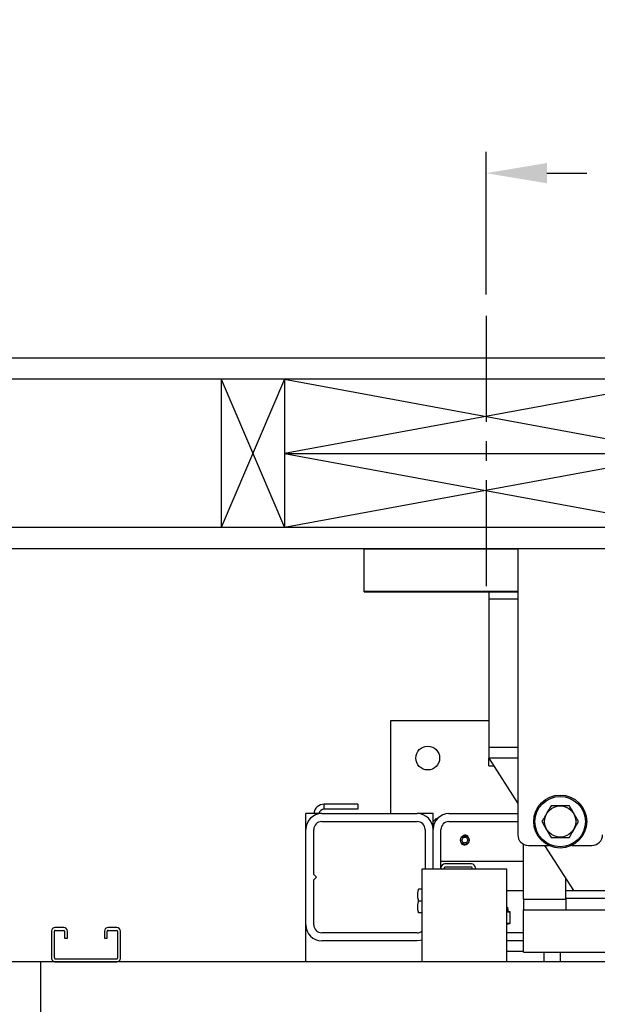
# Model space of a CAD drawing. Extents: x -239 to 414, y -91 to 242.
# Drawn here: x -124 to -111, y 44 to 67 of the extents above; entities that cross this region are included whole.
import ezdxf

# ---------------------------------------------------------------- set-up
doc = ezdxf.new("R2010")
doc.units = 0
doc.header["$LTSCALE"] = 10
doc.header["$MEASUREMENT"] = 0
doc.header["$PDMODE"] = 98
doc.linetypes.add('VSC', pattern=[0.388, 0.25, -0.046, 0.046, -0.046])
doc.layers.get('0').update_dxf_attribs({"linetype": 'CONTINUOUS'})
doc.layers.get('DEFPOINTS').update_dxf_attribs({"linetype": 'CONTINUOUS'})
for name, color, linetype in [('CAB', 7, 'CONTINUOUS'), ('DIM', 1, 'CONTINUOUS'), ('HW', 130, 'CONTINUOUS'), ('PACA-RYDE', 42, 'CONTINUOUS'), ('RAIL_BACKING', 4, 'CONTINUOUS'), ('UNISTRUT', 7, 'CONTINUOUS')]:
    doc.layers.add(name, color=color, linetype=linetype)
doc.styles.add('ROMANT', font='romant')
doc.styles.get("Standard").update_dxf_attribs({"font": 'SIMPLEX.shx', "width": 0.85})
doc.dimstyles.get("Standard").update_dxf_attribs({"dimscale": 16, "dimtxt": 0.09375, "dimasz": 0.09375, "dimexe": 0.0625, "dimexo": 0.0625, "dimgap": 0.0625, "dimtad": 0, "dimtih": 1, "dimtoh": 1, "dimdec": 4, "dimzin": 4, "dimdsep": 46, "dimtxsty": 'STANDARD', "dimcen": 0.0625, "dimadec": 0, "dimazin": 0, "dimtfac": 1, "dimtdec": 4, "dimtofl": 0, "dimtmove": 0, "dimatfit": 3, "dimfxl": 1, "dimtolj": 1, "dimtzin": 0, "dimarcsym": 0})

# ---------------------------------------------------------------- blocks, each defined once
blk = doc.blocks.new('*D82')
at = {"layer": 'DEFPOINTS', "color": 0, "transparency": 16777216}
for p in [(-124.72, 76.824), (-74.22, 46), (-124.72, 45)]:
    blk.add_point(p, dxfattribs=at)
at = {"layer": 'DIM', "color": 0, "lineweight": -2, "transparency": 16777216}
for p, q in [((-124.72, 45.75), (-124.72, 77.574)), ((-74.22, 46.75), (-74.22, 77.574)), ((-122.564, 76.824), (-110.824, 76.824)), ((-76.376, 76.824), (-88.116, 76.824))]:
    blk.add_line(p, q, dxfattribs=at)
at = {"layer": 'DIM', "color": 0, "transparency": 16777216}
for points in [[(-122.564, 77.183), (-122.564, 76.464), (-124.72, 76.824)], [(-76.376, 77.183), (-76.376, 76.464), (-74.22, 76.824)]]:
    blk.add_solid(points, dxfattribs=at)
at = {"layer": 'DIM', "color": 0, "transparency": 16777216, "insert": (-99.47, 76.824), "char_height": 2.16, "attachment_point": 5}
blk.add_mtext('\\A1;(50 1/2") O.D.', dxfattribs=at)
blk = doc.blocks.new('*D84')
at = {"layer": 'DEFPOINTS', "color": 0, "transparency": 16777216}
for p in [(-126.72, 81.979), (-126.72, 54.75), (-72.97, 54.75)]:
    blk.add_point(p, dxfattribs=at)
at = {"layer": 'DIM', "color": 0, "lineweight": -2, "transparency": 16777216}
for p, q in [((-126.72, 55.5), (-126.72, 82.729)), ((-72.97, 55.5), (-72.97, 82.729)), ((-124.564, 81.979), (-96.756, 81.979)), ((-75.126, 81.979), (-83.228, 81.979))]:
    blk.add_line(p, q, dxfattribs=at)
at = {"layer": 'DIM', "color": 0, "transparency": 16777216}
for points in [[(-124.564, 82.338), (-124.564, 81.62), (-126.72, 81.979)], [(-75.126, 82.338), (-75.126, 81.62), (-72.97, 81.979)]]:
    blk.add_solid(points, dxfattribs=at)
at = {"layer": 'DIM', "color": 0, "transparency": 16777216, "insert": (-89.992, 81.979), "char_height": 2.16, "attachment_point": 5}
blk.add_mtext('\\A1;53 3/4"', dxfattribs=at)
blk = doc.blocks.new('A$C2FFC5E0C')
at = {"layer": 'UNISTRUT', "linetype": 'Continuous'}
for p, q in [((0, 1.538), (0, 1.337)), ((0.067, 1.337), (0.067, 1.538)), ((0.725, 1.625), (0.087, 1.625)), ((0.087, 1.558), (0.725, 1.558)), ((0.745, 1.538), (0.745, 0.097)), ((0.813, 0.097), (0.813, 1.538)), ((0.25, 1.317), (0.087, 1.317)), ((0.087, 1.25), (0.25, 1.25)), ((0.25, 1.25), (0.25, 1.317)), ((0, 0.288), (0, 0.087)), ((0.067, 0.087), (0.067, 0.288)), ((0.25, 0.375), (0.087, 0.375)), ((0.087, 0.308), (0.25, 0.308)), ((0.25, 0.308), (0.25, 0.375)), ((0.715, 0.067), (0.087, 0.067)), ((0.087, 0), (0.715, 0))]:
    blk.add_line(p, q, dxfattribs=at)
for centre, radius, start, end in [((0.087, 1.538), 0.0873, 90, 180), ((0.087, 1.538), 0.02, 90, 180), ((0.725, 1.538), 0.0873, 0, 90), ((0.725, 1.538), 0.02, 0, 90), ((0.087, 1.337), 0.0873, 180, 270), ((0.087, 1.337), 0.02, 180, 270), ((0.087, 0.288), 0.0873, 90, 180), ((0.087, 0.288), 0.02, 90, 180), ((0.087, 0.087), 0.0873, 180, 270), ((0.087, 0.087), 0.02, 180, 270), ((0.715, 0.097), 0.0973, 270, 0), ((0.715, 0.097), 0.03, 270, 0)]:
    blk.add_arc(centre, radius, start, end, dxfattribs=at)
blk = doc.blocks.new('*D96')
at = {"layer": 'DEFPOINTS', "color": 0, "transparency": 16777216}
for p in [(-126.72, 76.824), (-126.72, 54.75), (-124.72, 45)]:
    blk.add_point(p, dxfattribs=at)
at = {"layer": 'DIM', "color": 0, "lineweight": -2, "transparency": 16777216}
for p, q in [((-126.72, 55.375), (-126.72, 77.449)), ((-124.72, 45.625), (-124.72, 77.449)), ((-128.517, 76.824), (-130.314, 76.824)), ((-122.923, 76.824), (-121.126, 76.824))]:
    blk.add_line(p, q, dxfattribs=at)
at = {"layer": 'DIM', "color": 0, "transparency": 16777216}
for points in [[(-128.517, 77.123), (-128.517, 76.524), (-126.72, 76.824)], [(-122.923, 77.123), (-122.923, 76.524), (-124.72, 76.824)]]:
    blk.add_solid(points, dxfattribs=at)
at = {"layer": 'DIM', "color": 0, "transparency": 16777216, "insert": (-132.58, 76.824), "char_height": 1.8, "attachment_point": 5, "style": 'ROMANT'}
blk.add_mtext('\\A1;2"', dxfattribs=at)
blk = doc.blocks.new('*D102')
at = {"layer": 'DEFPOINTS', "color": 0, "transparency": 16777216}
for p in [(-113.22, 63.615), (-113.22, 60.25), (-99.47, 59.97)]:
    blk.add_point(p, dxfattribs=at)
at = {"layer": 'RAIL_BACKING', "color": 0, "lineweight": -2, "transparency": 16777216}
for p, q in [((-113.22, 60.75), (-113.22, 64.115)), ((-99.47, 60.47), (-99.47, 64.115)), ((-111.782, 63.615), (-110.842, 63.615)), ((-100.907, 63.615), (-102.056, 63.615))]:
    blk.add_line(p, q, dxfattribs=at)
at = {"layer": 'RAIL_BACKING', "color": 0, "transparency": 16777216}
for points in [[(-111.782, 63.855), (-111.782, 63.376), (-113.22, 63.615)], [(-100.907, 63.855), (-100.907, 63.376), (-99.47, 63.615)]]:
    blk.add_solid(points, dxfattribs=at)
at = {"layer": 'RAIL_BACKING', "color": 0, "transparency": 16777216, "insert": (-106.449, 63.615), "char_height": 1.44, "attachment_point": 5}
blk.add_mtext('\\A1;13 3/4"', dxfattribs=at)

msp = doc.modelspace()

# ---------------------------------------------------------------- linework, layer by layer
at = {"layer": 'CAB'}
for p, q in [((-74.96984, 45), (-124.71984, 45)), ((-123.71984, 8), (-123.71984, 45))]:
    msp.add_line(p, q, dxfattribs=at)
at = {"layer": 'HW'}
for p, q in [((-68.46984, 59.25), (-131.21984, 59.25)), ((-68.96984, 58.75), (-130.71984, 58.75)), ((-72.46984, 55.25), (-127.21984, 55.25)), ((-72.96984, 54.75), (-126.71984, 54.75))]:
    msp.add_line(p, q, dxfattribs=at)
at = {"layer": 'PACA-RYDE', "linetype": 'Continuous'}
for p, q in [((-116.09484, 54.75), (-112.46984, 54.75)), ((-116.09484, 53.75), (-116.09484, 54.75)), ((-110.46984, 54.75), (-112.46984, 54.75)), ((-112.46984, 54.75), (-112.46984, 48)), ((-116.09484, 53.75), (-112.46984, 53.75)), ((-116.09484, 53.73411), (-116.09484, 53.75)), ((-116.09484, 53.73411), (-112.46984, 53.73411)), ((-113.15734, 53.73411), (-113.15734, 53.5625)), ((-113.15734, 53.5625), (-113.15734, 50.0625)), ((-112.46984, 53.5625), (-113.15734, 53.5625)), ((-115.46984, 50.6875), (-115.46984, 48.5)), ((-113.15734, 50.6875), (-115.46984, 50.6875)), ((-113.15734, 50.0625), (-113.15734, 49.8125)), ((-112.46984, 50.0625), (-113.15734, 50.0625)), ((-113.15734, 49.8125), (-112.46984, 48.73828)), ((-112.46984, 49.8125), (-113.15734, 49.8125)), ((-113.15734, 49.625), (-113.15734, 49.8125)), ((-113.15734, 49.625), (-113.03734, 49.625)), ((-116.24538, 48.72176), (-117.03774, 48.72176)), ((-117.03774, 48.60216), (-117.03774, 48.72176)), ((-116.24538, 48.60216), (-117.03774, 48.60216)), ((-116.24538, 48.72176), (-116.24538, 48.60216)), ((-117.46984, 48.125), (-117.46984, 48.5)), ((-117.09484, 48.5), (-117.46984, 48.5)), ((-117.09484, 48.5), (-114.84484, 48.5)), ((-114.46984, 48.5), (-114.84484, 48.5)), ((-114.46984, 48.3125), (-114.46984, 48.5)), ((-114.40734, 48.375), (-114.46984, 48.3125)), ((-114.37435, 48.375), (-114.40734, 48.375)), ((-114.40734, 48.375), (-114.40734, 48.33229)), ((-114.09484, 48.5), (-112.46984, 48.5)), ((-117.46984, 45.875), (-117.46984, 48.125)), ((-117.28234, 47.0625), (-117.28234, 48.125)), ((-117.09484, 48.3125), (-114.84484, 48.3125)), ((-114.65734, 48.125), (-114.65734, 47.1875)), ((-114.46984, 48.125), (-114.46984, 48.3125)), ((-114.46984, 47.1875), (-114.46984, 48.125)), ((-114.28234, 47.2195), (-114.28234, 48.125)), ((-114.09484, 48.3125), (-112.46984, 48.3125)), ((-113.75592, 47.9375), (-113.79201, 47.875)), ((-113.75592, 47.8125), (-113.79201, 47.875)), ((-113.68375, 47.9375), (-113.75592, 47.9375)), ((-113.68375, 47.9375), (-113.64767, 47.875)), ((-113.68375, 47.8125), (-113.64767, 47.875)), ((-113.68375, 47.8125), (-113.75592, 47.8125)), ((-113.6861, 47.76378), (-113.71984, 47.75877)), ((-112.33891, 46.47993), (-112.33891, 47.78018)), ((-112.21984, 47.75), (-111.74227, 47.75)), ((-111.83734, 47.75), (-111.15734, 46.6875)), ((-111.19741, 47.75), (-110.71984, 47.75)), ((-114.73204, 47.1875), (-114.73204, 45)), ((-112.73204, 47.1875), (-114.73204, 47.1875)), ((-114.28234, 47.375), (-112.33891, 47.375)), ((-114.28234, 47.2195), (-114.28234, 47.1875)), ((-114.20764, 47.2195), (-114.20764, 47.1875)), ((-113.56284, 47.3125), (-114.18934, 47.3125)), ((-113.56284, 47.2378), (-114.18934, 47.2378)), ((-113.54454, 47.1875), (-113.54454, 47.2195)), ((-113.46984, 47.1875), (-113.46984, 47.2195)), ((-112.73204, 45), (-112.73204, 47.1875)), ((-117.21984, 47), (-117.28234, 47.0625)), ((-117.28234, 46.9375), (-117.21984, 47)), ((-111.33891, 46.47993), (-111.33891, 46.9712)), ((-117.28234, 45.875), (-117.28234, 46.9375)), ((-114.73204, 46.7185), (-114.80932, 46.7185)), ((-112.73204, 46.6875), (-112.33891, 46.6875)), ((-112.33891, 46.47993), (-112.33891, 46.22993)), ((-112.33891, 46.47993), (-111.33891, 46.47993)), ((-111.33891, 46.6875), (-111.15734, 46.6875)), ((-109.46984, 46.5), (-111.33891, 46.5)), ((-111.33891, 46.47993), (-111.33891, 46.22993)), ((-111.15734, 46.6875), (-110.34484, 46.6875)), ((-114.73204, 46.4375), (-114.80932, 46.4375)), ((-112.69484, 46.24575), (-112.73168, 46.24575)), ((-112.69484, 46.19168), (-112.69484, 46.24575)), ((-114.73204, 46.1565), (-114.80932, 46.1565)), ((-112.71935, 46.18389), (-112.65943, 46.18389)), ((-112.65287, 46.17419), (-112.71279, 46.17419)), ((-112.69499, 46.19168), (-112.69501, 46.1916)), ((-112.65943, 46.18389), (-112.69501, 46.1916)), ((-112.65451, 46.18343), (-112.69488, 46.19217)), ((-112.64797, 45.91784), (-112.64797, 46.17366)), ((-112.64663, 46.17366), (-112.64797, 46.17366)), ((-112.64663, 45.91784), (-112.64663, 46.17366)), ((-112.33891, 46.22993), (-111.33891, 46.22993)), ((-112.33891, 45.22993), (-112.33891, 46.22993)), ((-112.33891, 46.22993), (-97.77641, 46.22993)), ((-117.46984, 45), (-117.46984, 45.875)), ((-112.73204, 45.91731), (-112.65287, 45.91731)), ((-112.73204, 45.89128), (-112.65451, 45.90807)), ((-112.65943, 45.90761), (-112.73204, 45.90761)), ((-112.73204, 45.89189), (-112.65943, 45.90761)), ((-112.64663, 45.91784), (-112.64797, 45.91784)), ((-114.84484, 45.6875), (-117.09484, 45.6875)), ((-112.33891, 45.6875), (-112.73204, 45.6875)), ((-114.84484, 45.5), (-117.09484, 45.5)), ((-112.33891, 45.5), (-112.73204, 45.5)), ((-112.33891, 45.25), (-112.73204, 45.25)), ((-112.33891, 45.22993), (-97.77641, 45.22993)), ((-111.84484, 45), (-111.84484, 45.22993)), ((-111.46984, 45.22993), (-111.46984, 45))]:
    msp.add_line(p, q, dxfattribs=at)
at = {"layer": 'PACA-RYDE', "linetype": 'Continuous', "flags": 128}
msp.add_lwpolyline([(-114.73204, 45.51737), (-114.77168, 45.50721), (-114.84484, 45.5)], dxfattribs=at)
at = {"layer": 'PACA-RYDE', "linetype": 'Continuous'}
for centre, radius in [((-114.59484, 49.8125), 0.28125), ((-111.46984, 48.3125), 0.625), ((-111.46984, 48.3125), 0.595), ((-111.46984, 48.3125), 0.36855), ((-113.71984, 47.875), 0.1037)]:
    msp.add_circle(centre, radius, dxfattribs=at)
for centre, radius, start, end in [((-117.03774, 48.47716), 0.2446, 90, 174.641718), ((-117.03774, 48.47716), 0.125, 90, 169.471031), ((-117.09484, 48.125), 0.375, 90, 180), ((-114.84484, 48.125), 0.375, 0, 90), ((-114.09484, 48.125), 0.375, 90, 180), ((-117.09484, 48.125), 0.1875, 90, 180), ((-114.84484, 48.125), 0.1875, 0, 90), ((-114.09484, 48.125), 0.1875, 90, 180), ((-113.71984, 47.875), 0.11623, 47.871762, 106.872361), ((-112.21984, 48), 0.25, 180, 270), ((-110.71984, 48), 0.25, 270, 0), ((-113.71984, 47.875), 0.11623, 221.51048, 270), ((-114.18934, 47.2195), 0.093, 90, 180), ((-114.18934, 47.2195), 0.0183, 90, 180), ((-113.56284, 47.2195), 0.093, 0, 90), ((-113.56284, 47.2195), 0.0183, 0, 90), ((-112.74484, 46.24575), 0.05, 0, 75.167152), ((-112.72261, 46.17462), 0.00983, 357.513633, 70.617296), ((-112.66269, 46.17462), 0.00983, 357.513633, 70.617296), ((-112.65663, 46.17366), 0.01, 0, 77.783651), ((-112.65698, 46.1747), 0.00908, 353.424296, 74.186973), ((-117.09484, 45.875), 0.375, 180, 270), ((-117.09484, 45.875), 0.1875, 180, 270), ((-112.66269, 45.91688), 0.00983, 289.382704, 2.486367), ((-112.65663, 45.91784), 0.01, 282.216349, 0), ((-112.65698, 45.9168), 0.00908, 285.813027, 6.575704), ((-114.84484, 45.875), 0.1875, 270, 306.984575)]:
    msp.add_arc(centre, radius, start, end, dxfattribs=at)
for centre, major_axis, ratio, start_param, end_param in [((-112.96984, 46.25231), (0.27491, -0.06042), 0.11932209, 5.78321521, 5.88399689), ((-112.96984, 46.25231), (0.27491, -0.06042), 0.11932209, 5.88399689, 6.27411921), ((-112.65663, 46.10204), (-0.00293, 0.08185), 0.49313387, 6.15845697, 6.28002399), ((-112.64797, 46.10204), (-0.00706, 0.07205), 0.55230104, 6.1075327, 6.22909972), ((-112.65663, 45.98946), (0.00293, 0.08185), 0.49313387, 3.14475397, 3.26632099), ((-112.64797, 45.98946), (0.00706, 0.07205), 0.55230104, 3.19567824, 3.31724526)]:
    msp.add_ellipse(centre, major_axis=major_axis, ratio=ratio, start_param=start_param, end_param=end_param, dxfattribs=at)
for points, knots in [([(-111.68634, 48.6875), (-111.69546, 48.67172), (-111.7281, 48.61517), (-111.78627, 48.51443), (-111.85002, 48.40401), (-111.88857, 48.33724), (-111.90285, 48.3125)], [0, 0, 0, 0, 0.1280921, 0.45898706, 0.79954988, 1, 1, 1, 1]), ([(-111.25333, 48.6875), (-111.30486, 48.6875), (-111.40948, 48.6875), (-111.55658, 48.6875), (-111.64792, 48.6875), (-111.68634, 48.6875)], [0, 0, 0, 0, 0.359919473, 0.730738218, 1, 1, 1, 1]), ([(-111.03683, 48.3125), (-111.06259, 48.35713), (-111.1149, 48.44773), (-111.18845, 48.57512), (-111.23412, 48.65422), (-111.25333, 48.6875)], [0, 0, 0, 0, 0.35991947, 0.73073822, 1, 1, 1, 1]), ([(-111.90285, 48.3125), (-111.87709, 48.26787), (-111.82478, 48.17727), (-111.75123, 48.04988), (-111.70556, 47.97078), (-111.68634, 47.9375)], [0, 0, 0, 0, 0.35991947, 0.73073822, 1, 1, 1, 1]), ([(-111.25333, 47.9375), (-111.23905, 47.96224), (-111.2012, 48.0278), (-111.13749, 48.13815), (-111.07928, 48.23896), (-111.04594, 48.29672), (-111.03683, 48.3125)], [0, 0, 0, 0, 0.20044958, 0.53117418, 0.87190825, 1, 1, 1, 1]), ([(-113.82634, 47.875), (-113.82519, 47.88683), (-113.82289, 47.91047), (-113.80498, 47.94205), (-113.77842, 47.9664), (-113.74483, 47.98063), (-113.70862, 47.98291), (-113.67403, 47.9733), (-113.64445, 47.95302), (-113.62291, 47.92387), (-113.61221, 47.88902), (-113.61365, 47.85288), (-113.62667, 47.81948), (-113.64991, 47.79202), (-113.68121, 47.77355), (-113.71694, 47.76652), (-113.7526, 47.77161), (-113.78453, 47.78791), (-113.80941, 47.81388), (-113.824, 47.84452), (-113.82563, 47.8658), (-113.82634, 47.875)], [0, 0, 0, 0, 0.05287011, 0.10571257, 0.15927761, 0.21339045, 0.266696, 0.31909177, 0.37189454, 0.42577508, 0.47974843, 0.53270119, 0.58511635, 0.63825347, 0.69230898, 0.74605106, 0.79868615, 0.85116761, 0.90466274, 0.95878138, 1, 1, 1, 1]), ([(-111.68634, 47.9375), (-111.63482, 47.9375), (-111.5302, 47.9375), (-111.3831, 47.9375), (-111.29176, 47.9375), (-111.25333, 47.9375)], [0, 0, 0, 0, 0.35991947, 0.73073822, 1, 1, 1, 1]), ([(-114.80932, 46.4375), (-114.81692, 46.47094), (-114.83237, 46.53883), (-114.82932, 46.63429), (-114.81524, 46.69356), (-114.80932, 46.7185)], [0, 0, 0, 0, 0.35991811, 0.73073536, 1, 1, 1, 1]), ([(-114.80932, 46.1565), (-114.81692, 46.18994), (-114.83237, 46.25783), (-114.82932, 46.35329), (-114.81524, 46.41256), (-114.80932, 46.4375)], [0, 0, 0, 0, 0.35991811, 0.73073536, 1, 1, 1, 1]), ([(-112.71279, 46.17419), (-112.71612, 46.17423), (-112.72254, 46.17431), (-112.72896, 46.17426), (-112.73204, 46.17423)], [0, 0, 0, 0, 0.5195022, 1, 1, 1, 1])]:
    msp.add_open_spline(points, degree=3, knots=knots, dxfattribs=at)
at = {"layer": 'RAIL_BACKING', "color": 2, "linetype": 'VSC'}
msp.add_line((-113.21984, 60.25), (-113.21984, 53.75), dxfattribs=at)
at = {"layer": 'RAIL_BACKING'}
for p, q in [((-119.46984, 58.75), (-117.96984, 55.25)), ((-117.96984, 58.75), (-119.46984, 55.25)), ((-119.46984, 58.75), (-119.46984, 55.25)), ((-117.96984, 58.75), (-117.96984, 55.25)), ((-108.46984, 58.75), (-117.96984, 57)), ((-117.96984, 58.75), (-108.46984, 57)), ((-117.96984, 57), (-108.46984, 55.25)), ((-108.46984, 57), (-117.96984, 55.25)), ((-117.96984, 57), (-108.46984, 57))]:
    msp.add_line(p, q, dxfattribs=at)

# ---------------------------------------------------------------- block references
at = {"rotation": 270}
msp.add_blockref('A$C2FFC5E0C', (-123.46984, 45.8125), dxfattribs=at)

# ---------------------------------------------------------------- dimensions: what is measured, and where the dimension line sits
at = {"layer": 'DIM'}
for base, p1, override, picture, middle in [((-126.71984, 81.97901), (-72.96984, 54.75), {"dimscale": 12, "dimtxt": 0.18, "dimasz": 0.179688, "dimgap": 0.09375, "dimlunit": 5, "dimpost": '"', "dimfrac": 2}, '*D84', (-89.99192, 81.97901)), ((-126.71984, 76.82382), (-124.71984, 45), {"dimscale": 10, "dimtxt": 0.18, "dimasz": 0.179688, "dimgap": 0.09375, "dimlunit": 5, "dimpost": '"', "dimtxsty": 'ROMANT', "dimfrac": 2}, '*D96', (-132.57966, 76.82382))]:
    dim = msp.add_linear_dim(base=base, p1=p1, p2=(-126.71984, 54.75), dimstyle='STANDARD', override=override, dxfattribs=at)
    dim.commit()
    dim.dimension.update_dxf_attribs({"geometry": picture, "text_midpoint": middle, "dimtype": 160})
dim = msp.add_linear_dim(base=(-124.71984, 76.82382), p1=(-74.21984, 46), p2=(-124.71984, 45), text='(<>) O.D.', dimstyle='STANDARD', override={"dimscale": 12, "dimtxt": 0.18, "dimasz": 0.179688, "dimgap": 0.09375, "dimlunit": 5, "dimpost": '"', "dimfrac": 2}, dxfattribs=at)
dim.commit()
dim.dimension.update_dxf_attribs({"geometry": '*D82', "text_midpoint": (-99.46984, 76.82382), "dimtype": 160})
at = {"layer": 'RAIL_BACKING', "color": 1}
dim = msp.add_linear_dim(base=(-113.21984, 63.61511), p1=(-99.46984, 59.97008), p2=(-113.21984, 60.25), dimstyle='STANDARD', override={"dimscale": 8, "dimtxt": 0.18, "dimasz": 0.179688, "dimgap": 0.09375, "dimlunit": 5, "dimpost": '"', "dimfrac": 2}, dxfattribs=at)
dim.commit()
dim.dimension.update_dxf_attribs({"geometry": '*D102', "text_midpoint": (-106.44923, 63.61511), "dimtype": 160})

doc.saveas('drawing.dxf')
